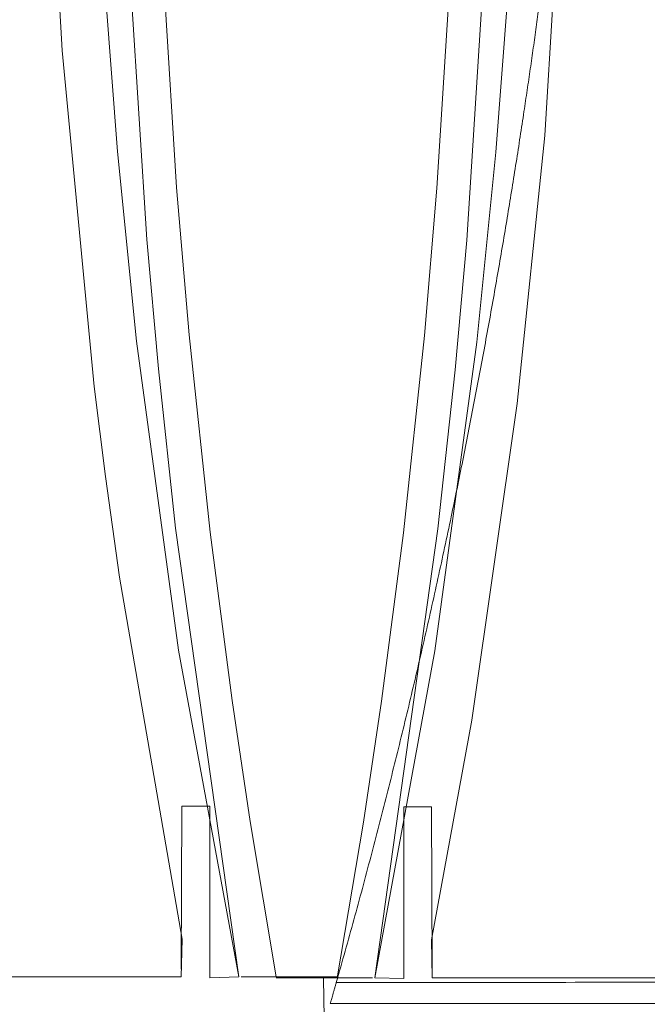
# Model space of a CAD drawing. Units: feet. Extents: x -54.2 to 34.2, y -1.5 to 27.6.
# Drawn here: x 12.3 to 12.5, y 8.6 to 8.8 of the extents above; entities that cross this region are included whole.
import ezdxf
from ezdxf.enums import TextEntityAlignment as Align

# ---------------------------------------------------------------- set-up
doc = ezdxf.new("R2010")
doc.units = ezdxf.units.FT
doc.header["$MEASUREMENT"] = 0
doc.layers.add('UGD - DETAIL 4', color=7, linetype='Continuous', lineweight=18)
doc.styles.add('UGD_Standard', font='arial.ttf')

# ---------------------------------------------------------------- blocks, each defined once
blk = doc.blocks.new('subblock_ISO310_flamp')
at = {"layer": 'UGD - DETAIL 4'}
for p, q in [((7.40716, 0.85263), (7.40278, 0.93433)), ((7.54028, 0.93129), (7.53424, 0.83023)), ((7.42418, 0.88546), (7.42949, 0.80284)), ((7.51898, 0.88525), (7.51367, 0.80264)), ((7.43361, 0.87583), (7.43733, 0.81652)), ((7.50955, 0.87563), (7.50583, 0.81632)), ((7.41873, 0.86619), (7.42178, 0.82602)), ((7.52443, 0.86599), (7.52138, 0.82582)), ((7.41566, 0.76412), (7.40716, 0.85263)), ((7.53424, 0.83023), (7.527, 0.75971)), ((7.42178, 0.82602), (7.42678, 0.77604)), ((7.52138, 0.82582), (7.51638, 0.77584)), ((7.43733, 0.81652), (7.44063, 0.77774)), ((7.50583, 0.81632), (7.50253, 0.77754)), ((7.42949, 0.80284), (7.43256, 0.76878)), ((7.51367, 0.80264), (7.5106, 0.76858)), ((7.44063, 0.77774), (7.44615, 0.72582)), ((7.42678, 0.77604), (7.43783, 0.69478)), ((7.50253, 0.77754), (7.49701, 0.72562)), ((7.51638, 0.77584), (7.50533, 0.69458)), ((7.43256, 0.76878), (7.43705, 0.7269)), ((7.5106, 0.76858), (7.50611, 0.7267)), ((7.41861, 0.74044), (7.41566, 0.76412)), ((7.527, 0.75971), (7.51505, 0.67633)), ((7.42227, 0.714), (7.41861, 0.74044)), ((7.43705, 0.7269), (7.45369, 0.60873)), ((7.44615, 0.72582), (7.4519, 0.6815)), ((7.50611, 0.7267), (7.48947, 0.60852)), ((7.49701, 0.72562), (7.49126, 0.6813)), ((7.43877, 0.61871), (7.42227, 0.714)), ((7.43783, 0.69478), (7.4537, 0.60873)), ((7.50533, 0.69458), (7.48946, 0.60852)), ((7.4519, 0.6815), (7.45665, 0.64963)), ((7.49126, 0.6813), (7.48651, 0.64943)), ((7.51505, 0.67633), (7.50439, 0.61851)), ((7.43871, 0.65367), (7.43856, 0.61074)), ((7.44602, 0.65368), (7.43871, 0.65367)), ((7.44602, 0.60853), (7.44602, 0.65368)), ((7.49714, 0.60832), (7.49714, 0.65347)), ((7.49714, 0.65347), (7.50445, 0.65347)), ((7.50445, 0.65347), (7.5046, 0.61053)), ((7.45665, 0.64963), (7.46354, 0.60873)), ((7.48651, 0.64943), (7.47962, 0.60853)), ((7.43852, 0.60873), (7.43877, 0.61871)), ((7.50439, 0.61851), (7.5046, 0.60852)), ((7.3397, 0.60873), (7.43852, 0.60873)), ((7.4537, 0.60873), (7.44602, 0.60853)), ((7.46354, 0.60873), (7.45431, 0.60873)), ((7.46354, 0.60873), (7.47962, 0.60873)), ((7.46354, 0.60853), (7.47962, 0.60853)), ((7.4762, 0.59799), (7.47598, 0.60836)), ((7.47962, 0.60853), (7.48885, 0.60853)), ((7.48946, 0.60852), (7.49714, 0.60832)), ((7.5046, 0.60852), (7.60342, 0.60852)), ((7.47777, 0.60176), (7.62822, 0.60176))]:
    blk.add_line(p, q, dxfattribs=at)
for points, knots in [([(7.53916, 0.91697), (7.539, 0.91546), (7.53866, 0.91239), (7.53813, 0.90767), (7.53758, 0.90284), (7.537, 0.89791), (7.53643, 0.89315), (7.53588, 0.88857), (7.53533, 0.88421), (7.53475, 0.87957), (7.53411, 0.87465), (7.53342, 0.86944), (7.53271, 0.86415), (7.53197, 0.85877), (7.53121, 0.85332), (7.53042, 0.84779), (7.5296, 0.8422), (7.52871, 0.83623), (7.52775, 0.82989), (7.5267, 0.82316), (7.52561, 0.81635), (7.52449, 0.80946), (7.52332, 0.8025), (7.52212, 0.79544), (7.52087, 0.7883), (7.51958, 0.78111), (7.51826, 0.77385), (7.5169, 0.76658), (7.51551, 0.75929), (7.51409, 0.75199), (7.51263, 0.74465), (7.51113, 0.73726), (7.50954, 0.72963), (7.50788, 0.72176), (7.50612, 0.71365), (7.50431, 0.70549), (7.50246, 0.6973), (7.50057, 0.68914), (7.49865, 0.68102), (7.4967, 0.67292), (7.4947, 0.66481), (7.49266, 0.65667), (7.49057, 0.6485), (7.48842, 0.64029), (7.48623, 0.63205), (7.48399, 0.6238), (7.4817, 0.61554), (7.48014, 0.61003), (7.47935, 0.60727)], [0, 0, 0, 0, 0.020153, 0.040311, 0.060472, 0.080631, 0.100784, 0.117681, 0.134578, 0.151475, 0.170745, 0.190019, 0.209293, 0.228564, 0.24792, 0.26728, 0.286639, 0.305997, 0.32847, 0.350949, 0.37343, 0.39591, 0.418384, 0.441028, 0.463677, 0.486328, 0.508977, 0.531621, 0.553916, 0.576214, 0.598514, 0.620813, 0.643108, 0.667218, 0.691333, 0.71545, 0.739565, 0.763675, 0.78724, 0.810808, 0.834378, 0.857947, 0.881512, 0.905207, 0.928906, 0.952606, 0.976305, 1, 1, 1, 1]), ([(7.47935, 0.60727), (7.47927, 0.607), (7.47912, 0.60645), (7.47888, 0.60561), (7.47865, 0.6048), (7.47843, 0.60405), (7.47824, 0.60337), (7.47807, 0.60279), (7.47794, 0.60234), (7.47784, 0.602), (7.47778, 0.60179), (7.47777, 0.60175), (7.47777, 0.60175)], [0, 0, 0, 0, 0.102944, 0.205876, 0.308945, 0.411992, 0.512382, 0.612752, 0.708875, 0.804988, 0.902492, 1, 1, 1, 1]), ([(7.58046, 0.60734), (7.57727, 0.60734), (7.56133, 0.60732), (7.52763, 0.6073), (7.49711, 0.60728), (7.47935, 0.60727)], [0, 0, 0, 0, 0.09461, 0.473049, 1, 1, 1, 1])]:
    blk.add_open_spline(points, degree=3, knots=knots, dxfattribs=at)
blk.add_open_spline([(7.47777, 0.60175), (7.58007, 0.60175)], degree=1, dxfattribs=at)
blk = doc.blocks.new('*U86')
blk.add_blockref('subblock_ISO310_flamp', (-11.09796, -4.01747))
blk = doc.blocks.new('2436_detail_iso310')
blk.add_blockref('*U86', (0, -0.0625))
at = {"style": 'UGD_Standard'}
blk.add_attdef('NUM', text='', height=0.25, dxfattribs=at).set_placement((-15, -5.4375), align=Align.MIDDLE_CENTER)

msp = doc.modelspace()

# ---------------------------------------------------------------- block references
msp.add_blockref('2436_detail_iso310', (16, 12.0625))

doc.saveas('drawing.dxf')
